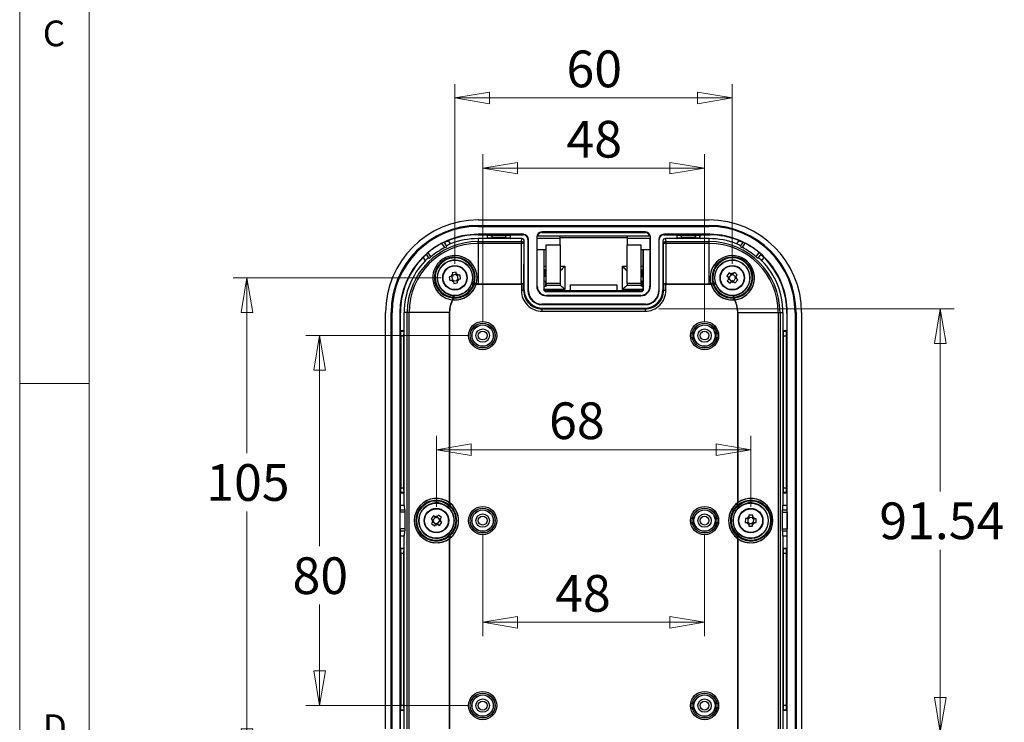
# Model space of a CAD drawing. Units: millimetres. Extents: x 5 to 292, y 5 to 205.
# Drawn here: x 5 to 76, y 31 to 81 of the extents above; entities that cross this region are included whole.
import ezdxf

# ---------------------------------------------------------------- set-up
doc = ezdxf.new("R2010")
doc.units = ezdxf.units.MM
doc.styles.add('SLDTEXTSTYLE0', font='TXT', dxfattribs={"width": 0.75})
doc.dimstyles.new('SLDDIMSTYLE0', dxfattribs={"dimtxt": 2.645833, "dimasz": 2.5, "dimexe": 0, "dimexo": 0.0625, "dimgap": 0.661458, "dimtad": 0, "dimtih": 1, "dimtoh": 1, "dimlfac": 3, "dimrnd": 1e-09, "dimzin": 12, "dimdsep": 46, "dimtxsty": 'SLDTEXTSTYLE0', "dimblk1": 'CLOSED', "dimblk2": 'CLOSED', "dimsah": 1, "dimcen": 0.09, "dimadec": 0, "dimazin": 3, "dimtfac": 1, "dimtofl": 0, "dimtmove": 0, "dimatfit": 3, "dimldrblk": 'CLOSED', "dimfxl": 0, "dimfrac": 2, "dimtolj": 1, "dimtzin": 12, "dimarcsym": 0})

# ---------------------------------------------------------------- blocks, each defined once
blk = doc.blocks.new('_Closed')
at = {"color": 0, "linetype": 'ByBlock', "lineweight": -2}
for p, q in [((-1, 0.166667), (0, 0)), ((-1, 0.166667), (-1, -0.166667)), ((0, 0), (-1, -0.166667)), ((0, 0), (-1, 0))]:
    blk.add_line(p, q, dxfattribs=at)
blk = doc.blocks.new('_D_34')
at = {"color": 7, "linetype": 'Continuous', "lineweight": 18}
for p, q in [((51.099, 60.386), (72.389, 60.386)), ((71.389, 60.386), (71.389, 47.232)), ((71.389, 29.873), (71.389, 43.028)), ((51.099, 29.873), (72.389, 29.873))]:
    blk.add_line(p, q, dxfattribs=at)
at = {"color": 7, "linetype": 'Continuous', "lineweight": 18, "xscale": 2.5, "yscale": 2.5}
for p, rotation in [((71.389, 60.386, -2.669), 90.0000000000004), ((71.389, 29.873, -2.669), 270.0000000000004)]:
    blk.add_blockref('_Closed', p, dxfattribs=dict(at, rotation=rotation))
at = {"color": 7, "linetype": 'Continuous', "lineweight": 18, "insert": (66.991, 46.438), "char_height": 2.6458, "attachment_point": 1, "style": 'SLDTEXTSTYLE0'}
blk.add_mtext('91.54', dxfattribs=at)
blk = doc.blocks.new('_D_35')
at = {"color": 7, "linetype": 'Continuous', "lineweight": 18}
for p, q in [((35.389, 62.63), (20.389, 62.63)), ((21.389, 62.63), (21.389, 49.994)), ((21.389, 27.63), (21.389, 45.79)), ((35.389, 27.63), (20.389, 27.63))]:
    blk.add_line(p, q, dxfattribs=at)
at = {"color": 7, "linetype": 'Continuous', "lineweight": 18, "xscale": 2.5, "yscale": 2.5}
for p, rotation in [((21.389, 62.63, -2.669), 90.0000000000004), ((21.389, 27.63, -2.669), 270.0000000000004)]:
    blk.add_blockref('_Closed', p, dxfattribs=dict(at, rotation=rotation))
at = {"color": 7, "linetype": 'Continuous', "lineweight": 18, "insert": (18.456, 49.201), "char_height": 2.6458, "attachment_point": 1, "style": 'SLDTEXTSTYLE0'}
blk.add_mtext('105', dxfattribs=at)
blk = doc.blocks.new('_D_36')
at = {"color": 7, "linetype": 'Continuous', "lineweight": 18}
for p, q in [((37.389, 58.463), (25.632, 58.463)), ((26.632, 58.463), (26.632, 43.278)), ((26.632, 31.796), (26.632, 39.074)), ((37.389, 31.796), (25.632, 31.796))]:
    blk.add_line(p, q, dxfattribs=at)
at = {"color": 7, "linetype": 'Continuous', "lineweight": 18, "xscale": 2.5, "yscale": 2.5}
for p, rotation in [((26.632, 58.463, -2.669), 90.0000000000004), ((26.632, 31.796, -2.669), 270.0000000000004)]:
    blk.add_blockref('_Closed', p, dxfattribs=dict(at, rotation=rotation))
at = {"color": 7, "linetype": 'Continuous', "lineweight": 18, "insert": (24.677, 42.484), "char_height": 2.6458, "attachment_point": 1, "style": 'SLDTEXTSTYLE0'}
blk.add_mtext('80', dxfattribs=at)
blk = doc.blocks.new('_D_37')
at = {"color": 7, "linetype": 'Continuous', "lineweight": 18}
for p, q in [((35.055, 46.13), (35.055, 51.24)), ((57.722, 46.13), (57.722, 51.24)), ((35.055, 50.24), (57.722, 50.24))]:
    blk.add_line(p, q, dxfattribs=at)
at = {"color": 7, "linetype": 'Continuous', "lineweight": 18, "xscale": 2.5, "yscale": 2.5, "rotation": 180.0000000000004}
blk.add_blockref('_Closed', (35.055, 50.24, -2.669), dxfattribs=at)
at = {"color": 7, "linetype": 'Continuous', "lineweight": 18, "xscale": 2.5, "yscale": 2.5}
blk.add_blockref('_Closed', (57.722, 50.24, -2.669), dxfattribs=at)
at = {"color": 7, "linetype": 'Continuous', "lineweight": 18, "insert": (43.176, 53.65), "char_height": 2.6458, "attachment_point": 1, "style": 'SLDTEXTSTYLE0'}
blk.add_mtext('68', dxfattribs=at)
blk = doc.blocks.new('_D_38')
at = {"color": 7, "linetype": 'Continuous', "lineweight": 18}
for p, q in [((38.389, 59.463), (38.389, 71.528)), ((54.389, 59.463), (54.389, 71.528)), ((38.389, 70.528), (54.389, 70.528))]:
    blk.add_line(p, q, dxfattribs=at)
at = {"color": 7, "linetype": 'Continuous', "lineweight": 18, "xscale": 2.5, "yscale": 2.5, "rotation": 180.0000000000004}
blk.add_blockref('_Closed', (38.389, 70.528, -2.669), dxfattribs=at)
at = {"color": 7, "linetype": 'Continuous', "lineweight": 18, "xscale": 2.5, "yscale": 2.5}
blk.add_blockref('_Closed', (54.389, 70.528, -2.669), dxfattribs=at)
at = {"color": 7, "linetype": 'Continuous', "lineweight": 18, "insert": (44.434, 73.939), "char_height": 2.6458, "attachment_point": 1, "style": 'SLDTEXTSTYLE0'}
blk.add_mtext('48', dxfattribs=at)
blk = doc.blocks.new('_D_39')
at = {"color": 7, "linetype": 'Continuous', "lineweight": 18}
for p, q in [((36.389, 63.63), (36.389, 76.595)), ((56.389, 63.63), (56.389, 76.595)), ((36.389, 75.595), (56.389, 75.595))]:
    blk.add_line(p, q, dxfattribs=at)
at = {"color": 7, "linetype": 'Continuous', "lineweight": 18, "xscale": 2.5, "yscale": 2.5, "rotation": 180.0000000000003}
blk.add_blockref('_Closed', (36.389, 75.595, -2.669), dxfattribs=at)
at = {"color": 7, "linetype": 'Continuous', "lineweight": 18, "xscale": 2.5, "yscale": 2.5}
blk.add_blockref('_Closed', (56.389, 75.595, -2.669), dxfattribs=at)
at = {"color": 7, "linetype": 'Continuous', "lineweight": 18, "insert": (44.434, 79.006), "char_height": 2.6458, "attachment_point": 1, "style": 'SLDTEXTSTYLE0'}
blk.add_mtext('60', dxfattribs=at)
blk = doc.blocks.new('_D_40')
at = {"color": 7, "linetype": 'Continuous', "lineweight": 18}
for p, q in [((38.389, 44.13), (38.389, 36.799)), ((54.389, 44.13), (54.389, 36.799)), ((38.389, 37.799), (54.389, 37.799))]:
    blk.add_line(p, q, dxfattribs=at)
at = {"color": 7, "linetype": 'Continuous', "lineweight": 18, "xscale": 2.5, "yscale": 2.5, "rotation": 180.0000000000004}
blk.add_blockref('_Closed', (38.389, 37.799, -2.669), dxfattribs=at)
at = {"color": 7, "linetype": 'Continuous', "lineweight": 18, "xscale": 2.5, "yscale": 2.5}
blk.add_blockref('_Closed', (54.389, 37.799, -2.669), dxfattribs=at)
at = {"color": 7, "linetype": 'Continuous', "lineweight": 18, "insert": (43.62, 41.21), "char_height": 2.6458, "attachment_point": 1, "style": 'SLDTEXTSTYLE0'}
blk.add_mtext('48', dxfattribs=at)

msp = doc.modelspace()

# ---------------------------------------------------------------- linework, layer by layer
at = {"color": 7, "linetype": 'Continuous', "lineweight": 18}
for p, q in [((5, 205), (5, 5)), ((10, 200), (10, 10)), ((10, 55), (5, 55))]:
    msp.add_line(p, q, dxfattribs=at)
at = {"color": 7, "linetype": 'Continuous', "lineweight": 25}
for p, q in [((38.0552, 66.7963), (54.7219, 66.7963)), ((38.0552, 66.3963), (54.7219, 66.3963)), ((38.0552, 66.3287), (38.0552, 66.3963)), ((38.0552, 66.3287), (54.7219, 66.3287)), ((54.7219, 66.3963), (54.7219, 66.3287)), ((38.0552, 65.7634), (38.0552, 65.7297)), ((41.3219, 65.7634), (38.0552, 65.7634)), ((38.0552, 65.7297), (38.7219, 65.7297)), ((38.0552, 65.4548), (38.0552, 65.2396)), ((38.7219, 65.4548), (38.0552, 65.4548)), ((38.7219, 65.7297), (38.739, 65.7125)), ((38.7219, 65.7297), (40.3886, 65.7297)), ((38.7219, 65.7297), (38.7219, 65.4548)), ((38.739, 65.4719), (38.7219, 65.4548)), ((40.3886, 65.4548), (38.7219, 65.4548)), ((38.739, 65.4719), (38.739, 65.7125)), ((39.0711, 65.6859), (40.0394, 65.6859)), ((39.0711, 65.4985), (39.0711, 65.6859)), ((40.0394, 65.4985), (39.0711, 65.4985)), ((40.0394, 65.6859), (40.0394, 65.4985)), ((40.3886, 65.7297), (40.3714, 65.7125)), ((40.3714, 65.7125), (40.3714, 65.4719)), ((40.3714, 65.4719), (40.3886, 65.4548)), ((40.3886, 65.4548), (40.3886, 65.7297)), ((40.3886, 65.7297), (41.3219, 65.7297)), ((41.2222, 65.4548), (40.3886, 65.4548)), ((41.1884, 65.2396), (41.2222, 65.4548)), ((41.3219, 65.7297), (41.3219, 65.7634)), ((41.6552, 65.3963), (41.6552, 61.6963)), ((41.689, 65.3963), (41.6552, 65.3963)), ((41.689, 61.6963), (41.689, 65.3963)), ((42.2881, 65.563), (42.2881, 62.0297)), ((43.9719, 65.6297), (42.3052, 65.6297)), ((42.3052, 65.6297), (42.3052, 65.463)), ((42.3052, 65.463), (42.3052, 64.663)), ((43.9719, 65.463), (42.3052, 65.463)), ((42.6552, 65.8963), (42.6552, 65.9301)), ((50.1219, 65.9301), (42.6552, 65.9301)), ((42.6552, 65.8963), (50.1219, 65.8963)), ((43.9719, 65.463), (43.9719, 65.6297)), ((48.8052, 65.6297), (43.9719, 65.6297)), ((43.9719, 65.54), (48.8052, 65.54)), ((43.9719, 65.0107), (43.9719, 65.463)), ((50.4719, 65.6297), (48.8052, 65.6297)), ((48.8052, 65.6297), (48.8052, 65.463)), ((48.8052, 65.463), (48.8052, 65.0107)), ((50.4719, 65.463), (48.8052, 65.463)), ((50.1219, 65.8963), (50.1219, 65.9301)), ((50.4719, 65.6297), (50.4719, 65.463)), ((50.4719, 64.663), (50.4719, 65.463)), ((50.489, 62.0297), (50.489, 65.563)), ((51.1219, 65.3963), (51.0881, 65.3963)), ((51.0881, 65.3963), (51.0881, 61.6963)), ((51.1219, 61.6963), (51.1219, 65.3963)), ((51.4552, 65.7634), (51.4552, 65.7297)), ((54.7714, 65.7634), (51.4552, 65.7634)), ((51.4552, 65.7297), (52.3886, 65.7297)), ((51.5549, 65.4548), (51.5887, 65.2396)), ((52.3886, 65.4548), (51.5549, 65.4548)), ((52.3886, 65.7297), (52.4057, 65.7125)), ((52.3886, 65.7297), (54.0552, 65.7297)), ((52.3886, 65.7297), (52.3886, 65.4548)), ((52.3886, 65.4548), (52.4057, 65.4719)), ((54.0552, 65.4548), (52.3886, 65.4548)), ((52.4057, 65.4719), (52.4057, 65.7125)), ((52.7378, 65.6859), (53.7061, 65.6859)), ((52.7378, 65.4985), (52.7378, 65.6859)), ((53.7061, 65.4985), (52.7378, 65.4985)), ((53.7061, 65.6859), (53.7061, 65.4985)), ((54.0381, 65.7125), (54.0552, 65.7297)), ((54.0381, 65.7125), (54.0381, 65.4719)), ((54.0552, 65.4548), (54.0381, 65.4719)), ((54.0552, 65.4548), (54.0552, 65.7297)), ((54.0552, 65.7297), (54.7712, 65.7297)), ((54.7219, 65.4548), (54.0552, 65.4548)), ((54.7219, 65.2396), (54.7219, 65.4548)), ((54.7712, 65.7297), (54.7714, 65.7634)), ((35.6587, 64.8061), (35.4537, 65.1136)), ((35.6069, 65.1842), (35.6096, 65.1803)), ((35.6096, 65.1803), (35.7908, 64.9084)), ((35.7991, 64.8959), (35.7908, 64.9084)), ((36.0804, 65.075), (35.9247, 65.3085)), ((38.0552, 65.2396), (41.1884, 65.2396)), ((38.0552, 65.1067), (38.0552, 65.2396)), ((41.1884, 65.1067), (38.0552, 65.1067)), ((38.0552, 65.1067), (38.0552, 62.1905)), ((41.1782, 62.1905), (41.1884, 65.1067)), ((41.1884, 65.2396), (41.1884, 65.1067)), ((41.355, 65.074), (41.3449, 62.1643)), ((41.355, 65.074), (41.3886, 65.2874)), ((41.3886, 61.7628), (41.3886, 65.2874)), ((42.3052, 64.663), (42.9719, 64.663)), ((42.3219, 62.0297), (42.3219, 64.663)), ((42.7886, 64.663), (42.7886, 61.7963)), ((42.8357, 61.8434), (42.8258, 64.663)), ((42.9719, 65.0107), (43.9719, 65.0107)), ((42.9719, 62.2297), (42.9719, 65.0107)), ((43.9719, 65.0107), (43.9719, 62.2297)), ((48.8052, 65.0107), (49.8052, 65.0107)), ((48.8052, 62.2297), (48.8052, 65.0107)), ((49.8052, 65.0107), (49.8052, 62.2297)), ((49.8052, 64.663), (50.4719, 64.663)), ((49.9513, 64.663), (49.9415, 61.8434)), ((49.9886, 61.7963), (49.9886, 64.663)), ((50.4552, 64.663), (50.4552, 62.0297)), ((51.3886, 65.2874), (51.3886, 61.7628)), ((51.3886, 65.2874), (51.4221, 65.074)), ((51.4323, 62.1643), (51.4221, 65.074)), ((51.5887, 65.2396), (54.7219, 65.2396)), ((51.5887, 65.1067), (51.5887, 65.2396)), ((51.5887, 65.1067), (51.5989, 62.1905)), ((54.7219, 65.1067), (51.5887, 65.1067)), ((54.7219, 65.1067), (54.7219, 65.2396)), ((54.7219, 62.1905), (54.7219, 65.1067)), ((56.8526, 65.3087), (56.6968, 65.075)), ((56.9863, 64.9084), (56.978, 64.8959)), ((56.9863, 64.9084), (57.1677, 65.1805)), ((57.1184, 64.8061), (57.3236, 65.1138)), ((57.1677, 65.1805), (57.1703, 65.1844)), ((34.0942, 64.0882), (34.2498, 63.8547)), ((34.3337, 64.3298), (34.3311, 64.3337)), ((34.515, 64.0579), (34.3337, 64.3298)), ((34.6603, 64.1405), (34.4552, 64.448)), ((34.515, 64.0579), (34.5233, 64.0454)), ((58.1169, 64.1405), (58.322, 64.4482)), ((58.2538, 64.0454), (58.2621, 64.0579)), ((58.4435, 64.33), (58.2621, 64.0579)), ((58.4461, 64.3339), (58.4435, 64.33)), ((58.5273, 63.8547), (58.6831, 64.0884)), ((44.3052, 63.4617), (44.3052, 61.795)), ((48.4719, 61.795), (48.4719, 63.4617)), ((36.0971, 62.7259), (35.9805, 62.7082)), ((35.9805, 62.7082), (36.0222, 62.4335)), ((36.2304, 62.7461), (36.0971, 62.7259)), ((36.1586, 62.7352), (36.2003, 62.4606)), ((36.4671, 63.0377), (36.1925, 62.996)), ((36.1925, 62.996), (36.2102, 62.8794)), ((36.2102, 62.8794), (36.2304, 62.7461)), ((36.4941, 62.8596), (36.2195, 62.8179)), ((36.4848, 62.9211), (36.4671, 63.0377)), ((36.505, 62.7878), (36.4848, 62.9211)), ((36.6383, 62.8081), (36.505, 62.7878)), ((36.5467, 62.5132), (36.6801, 62.5335)), ((36.567, 62.3799), (36.5467, 62.5132)), ((36.6185, 62.5241), (36.5768, 62.7987)), ((36.7549, 62.8258), (36.6383, 62.8081)), ((36.6801, 62.5335), (36.7966, 62.5512)), ((36.7966, 62.5512), (36.7549, 62.8258)), ((42.9093, 62.7297), (42.8326, 62.7297)), ((42.9093, 62.7297), (42.9093, 63.169)), ((42.9093, 63.169), (42.9719, 63.1154)), ((42.9472, 62.7297), (42.9093, 62.7297)), ((49.8679, 63.169), (49.8052, 63.1154)), ((49.8299, 62.7297), (49.8679, 62.7297)), ((49.8679, 62.7297), (49.8679, 63.169)), ((49.8679, 62.7297), (49.9446, 62.7297)), ((56.1755, 62.9864), (55.9983, 62.7724)), ((55.9983, 62.7724), (56.0891, 62.6972)), ((56.107, 62.5074), (56.0319, 62.4166)), ((56.0891, 62.6972), (56.193, 62.6112)), ((56.193, 62.6112), (56.107, 62.5074)), ((56.3142, 62.8715), (56.1371, 62.6575)), ((56.1467, 62.5553), (56.3607, 62.3782)), ((56.2663, 62.9112), (56.1755, 62.9864)), ((56.3702, 62.8252), (56.2663, 62.9112)), ((56.4561, 62.9291), (56.3702, 62.8252)), ((56.6304, 62.704), (56.4165, 62.8811)), ((56.5313, 63.0199), (56.4561, 62.9291)), ((56.4629, 62.3878), (56.6401, 62.6018)), ((56.6701, 62.7519), (56.5841, 62.6481)), ((56.688, 62.5621), (56.5841, 62.6481)), ((56.6701, 62.7519), (56.7453, 62.8428)), ((56.7788, 62.4869), (56.688, 62.5621)), ((36.0222, 62.4335), (36.1388, 62.4512)), ((36.1388, 62.4512), (36.2721, 62.4715)), ((36.2924, 62.3382), (36.2721, 62.4715)), ((36.283, 62.3997), (36.5576, 62.4414)), ((36.2924, 62.3382), (36.3101, 62.2216)), ((36.5847, 62.2633), (36.567, 62.3799)), ((37.6091, 62.2454), (37.5896, 62.1883)), ((37.5896, 62.1883), (37.7148, 62.1423)), ((37.7148, 62.1423), (37.7323, 62.2312)), ((37.7148, 62.1423), (37.7705, 62.1509)), ((37.7872, 62.2389), (37.7705, 62.1509)), ((37.7705, 62.1509), (37.8965, 62.1073)), ((37.8965, 62.1073), (37.9183, 62.175)), ((37.9167, 62.1662), (37.9226, 62.1862)), ((37.9167, 62.1662), (38.0552, 62.1709)), ((38.0552, 62.1905), (41.1782, 62.1905)), ((38.0552, 62.1709), (38.0552, 62.1905)), ((38.0552, 62.1709), (41.1782, 62.1709)), ((41.1782, 62.1905), (41.1782, 62.1709)), ((41.1782, 62.1709), (41.1782, 61.7191)), ((41.3449, 61.7191), (41.3449, 62.1643)), ((42.3219, 62.0297), (42.2881, 62.0297)), ((42.7886, 61.7963), (42.8357, 61.8434)), ((42.8337, 62.3963), (42.9093, 62.3963)), ((42.9093, 62.3963), (42.9093, 62.0333)), ((42.9093, 62.3963), (42.9719, 62.3963)), ((42.9093, 62.0333), (43.0032, 62.063)), ((42.9719, 62.2297), (42.9719, 62.063)), ((43.9719, 62.2297), (42.9719, 62.2297)), ((43.9719, 62.063), (42.9719, 62.063)), ((43.9719, 62.2297), (43.9719, 62.063)), ((43.9784, 62.063), (43.9719, 62.063)), ((44.7219, 62.1327), (48.0552, 62.1327)), ((44.7219, 61.6779), (44.7219, 62.1327)), ((48.0552, 62.1327), (48.0552, 61.6779)), ((48.8052, 62.063), (48.7988, 62.063)), ((49.8052, 62.2297), (48.8052, 62.2297)), ((48.8052, 62.2297), (48.8052, 62.063)), ((49.8052, 62.063), (48.8052, 62.063)), ((49.774, 62.063), (49.8679, 62.0333)), ((49.8679, 62.3963), (49.8052, 62.3963)), ((49.8052, 62.2297), (49.8052, 62.063)), ((49.8679, 62.0333), (49.8679, 62.3963)), ((49.8679, 62.3963), (49.9434, 62.3963)), ((49.9415, 61.8434), (49.9886, 61.7963)), ((50.4552, 62.0297), (50.489, 62.0297)), ((51.4323, 62.1643), (51.4323, 61.7191)), ((51.5989, 62.1905), (54.7219, 62.1905)), ((51.5989, 62.1709), (51.5989, 62.1905)), ((51.5989, 61.7191), (51.5989, 62.1709)), ((51.5989, 62.1709), (54.7219, 62.1709)), ((54.7219, 62.1709), (54.7219, 62.1905)), ((54.7219, 62.1709), (54.8604, 62.1662)), ((54.8604, 62.1662), (54.8545, 62.1862)), ((54.8589, 62.175), (54.8807, 62.1073)), ((54.8807, 62.1073), (55.0067, 62.1509)), ((55.0067, 62.1509), (54.99, 62.2389)), ((55.0624, 62.1423), (55.0067, 62.1509)), ((55.0449, 62.2312), (55.0624, 62.1423)), ((55.0624, 62.1423), (55.1875, 62.1883)), ((55.1875, 62.1883), (55.1681, 62.2454)), ((56.0319, 62.4166), (56.2458, 62.2394)), ((56.2458, 62.2394), (56.321, 62.3302)), ((56.321, 62.3302), (56.407, 62.4341)), ((56.407, 62.4341), (56.5109, 62.3481)), ((56.5109, 62.3481), (56.6017, 62.2729)), ((56.6017, 62.2729), (56.7788, 62.4869)), ((36.299, 61.1699), (36.2113, 61.1884)), ((36.2396, 61.2361), (36.3284, 61.218)), ((36.334, 61.3512), (36.2738, 61.3553)), ((36.2908, 61.0369), (36.299, 61.1699)), ((36.299, 61.1699), (36.3284, 61.218)), ((36.3284, 61.218), (36.334, 61.3512)), ((41.3449, 61.7191), (41.1782, 61.7191)), ((41.3886, 61.7628), (41.3449, 61.7191)), ((41.6552, 61.6963), (41.689, 61.6963)), ((43.0035, 61.6779), (42.9552, 61.6297)), ((42.9552, 61.6297), (49.8219, 61.6297)), ((49.7886, 61.363), (42.9886, 61.363)), ((42.9886, 61.363), (42.9886, 61.3292)), ((42.9886, 61.3292), (49.7886, 61.3292)), ((49.7737, 61.6779), (43.0035, 61.6779)), ((49.8219, 61.6297), (49.7737, 61.6779)), ((49.7886, 61.363), (49.7886, 61.3292)), ((51.0881, 61.6963), (51.1219, 61.6963)), ((51.4323, 61.7191), (51.3886, 61.7628)), ((51.5989, 61.7191), (51.4323, 61.7191)), ((56.5033, 61.3553), (56.4431, 61.3512)), ((56.4431, 61.3512), (56.4488, 61.218)), ((56.4488, 61.218), (56.5376, 61.2361)), ((56.4782, 61.1699), (56.4488, 61.218)), ((56.5658, 61.1884), (56.4782, 61.1699)), ((56.4782, 61.1699), (56.4863, 61.0369)), ((36.2286, 61.0408), (36.2079, 61.0431)), ((36.2199, 61.0428), (36.2908, 61.0369)), ((42.6552, 60.7301), (42.6552, 60.6963)), ((50.1219, 60.7301), (42.6552, 60.7301)), ((42.6552, 60.6963), (50.1219, 60.6963)), ((42.678, 60.386), (42.7217, 60.4297)), ((42.678, 60.386), (50.0991, 60.386)), ((42.678, 60.2193), (42.678, 60.386)), ((42.7217, 60.4297), (50.0554, 60.4297)), ((50.0554, 60.4297), (50.0991, 60.386)), ((50.0991, 60.386), (50.0991, 60.2193)), ((50.1219, 60.6963), (50.1219, 60.7301)), ((56.4863, 61.0369), (56.5572, 61.0428)), ((56.5485, 61.0408), (56.5693, 61.0431)), ((31.3886, 30.1297), (31.3886, 60.1297)), ((31.7886, 30.1297), (31.7886, 60.1297)), ((31.8562, 60.1297), (31.7886, 60.1297)), ((31.8562, 30.1297), (31.8562, 60.1297)), ((32.4215, 60.1297), (32.4552, 60.1297)), ((32.4215, 60.1297), (32.4215, 30.1297)), ((32.4552, 58.7963), (32.4552, 60.1297)), ((32.9453, 60.1297), (32.7301, 60.1297)), ((32.7301, 58.7963), (32.7301, 60.1297)), ((32.9453, 30.1297), (32.9453, 60.1297)), ((33.0782, 60.1297), (32.9453, 60.1297)), ((33.0782, 30.1297), (33.0782, 60.1297)), ((35.9944, 60.1297), (33.0782, 60.1297)), ((35.9944, 46.4212), (35.9944, 60.1297)), ((36.014, 60.1297), (35.9944, 60.1297)), ((36.014, 46.4067), (36.014, 60.1297)), ((42.678, 60.2193), (50.0991, 60.2193)), ((56.7631, 60.1297), (56.7631, 46.4067)), ((56.7631, 60.1297), (56.7828, 60.1297)), ((56.7828, 60.1297), (59.6989, 60.1297)), ((56.7828, 60.1297), (56.7828, 46.4212)), ((59.6989, 60.1297), (59.8319, 60.1297)), ((59.6989, 60.1297), (59.6989, 30.1297)), ((59.8319, 60.1297), (60.047, 60.1297)), ((59.8319, 60.1297), (59.8319, 30.1297)), ((60.047, 60.1297), (60.047, 58.7963)), ((60.3219, 60.0803), (60.3557, 60.0802)), ((60.3219, 60.0803), (60.3219, 58.7963)), ((60.3557, 30.1297), (60.3557, 60.0802)), ((60.921, 60.1297), (60.921, 30.1297)), ((60.921, 60.1297), (60.9886, 60.1297)), ((60.9886, 60.1297), (60.9886, 30.1297)), ((61.3886, 60.1297), (61.3886, 30.1297)), ((32.4552, 58.7963), (32.4724, 58.7792)), ((32.4552, 47.1297), (32.4552, 58.7963)), ((32.7301, 58.7963), (32.4552, 58.7963)), ((32.4724, 58.7792), (32.713, 58.7792)), ((32.499, 58.4471), (32.6864, 58.4471)), ((32.499, 47.4788), (32.499, 58.4471)), ((32.6864, 58.4471), (32.6864, 47.4788)), ((32.7301, 58.7963), (32.713, 58.7792)), ((32.7301, 47.1297), (32.7301, 58.7963)), ((60.047, 58.7963), (60.047, 47.1297)), ((60.0642, 58.7792), (60.047, 58.7963)), ((60.3219, 58.7963), (60.047, 58.7963)), ((60.0642, 58.7792), (60.3048, 58.7792)), ((60.0908, 58.4471), (60.2782, 58.4471)), ((60.0908, 47.4788), (60.0908, 58.4471)), ((60.2782, 58.4471), (60.2782, 47.4788)), ((60.3048, 58.7792), (60.3219, 58.7963)), ((60.3219, 58.7963), (60.3219, 47.1297)), ((32.4724, 47.1468), (32.4552, 47.1297)), ((32.4552, 47.1297), (32.7301, 47.1297)), ((32.4552, 46.2297), (32.4552, 47.1297)), ((32.713, 47.1468), (32.4724, 47.1468)), ((32.6864, 47.4788), (32.499, 47.4788)), ((32.713, 47.1468), (32.7301, 47.1297)), ((32.7301, 46.2297), (32.7301, 47.1297)), ((60.047, 47.1297), (60.0642, 47.1468)), ((60.047, 47.1297), (60.3219, 47.1297)), ((60.047, 47.1297), (60.047, 46.2297)), ((60.3048, 47.1468), (60.0642, 47.1468)), ((60.2782, 47.4788), (60.0908, 47.4788)), ((60.3219, 47.1297), (60.3048, 47.1468)), ((60.3219, 47.1297), (60.3219, 46.2297)), ((32.7301, 46.2297), (32.4552, 46.2297)), ((35.9235, 46.0696), (36.014, 46.1675)), ((35.929, 46.2825), (35.929, 46.2189)), ((35.929, 46.2825), (36.014, 46.234)), ((36.014, 46.1675), (35.929, 46.2189)), ((36.014, 46.4067), (35.9944, 46.4212)), ((36.014, 46.234), (36.1014, 46.3347)), ((36.014, 46.234), (36.014, 46.1675)), ((36.1014, 46.3347), (36.0372, 46.3876)), ((56.7399, 46.3876), (56.6757, 46.3347)), ((56.6757, 46.3347), (56.7631, 46.234)), ((56.7631, 46.4067), (56.7828, 46.4212)), ((56.7631, 46.234), (56.8481, 46.2825)), ((56.7631, 46.1675), (56.7631, 46.234)), ((56.8481, 46.2189), (56.7631, 46.1675)), ((56.7631, 46.1675), (56.8536, 46.0696)), ((56.8481, 46.2825), (56.8481, 46.2189)), ((60.3219, 46.2297), (60.047, 46.2297)), ((32.4331, 44.5297), (32.4331, 45.7297)), ((32.8005, 45.7297), (32.4331, 45.7297)), ((32.4389, 45.8963), (32.4436, 45.8963)), ((32.4436, 45.8963), (32.7671, 45.8963)), ((32.782, 45.8963), (32.7671, 45.8963)), ((32.8005, 44.5297), (32.8005, 45.7297)), ((34.837, 45.4832), (34.663, 45.2667)), ((34.9289, 45.4094), (34.837, 45.4832)), ((35.1923, 45.5219), (35.1185, 45.43)), ((35.4088, 45.3479), (35.1923, 45.5219)), ((35.8702, 46.1161), (35.9235, 46.0696)), ((56.9069, 46.1161), (56.8536, 46.0696)), ((57.5864, 45.5225), (57.5854, 45.4046)), ((57.8641, 45.5201), (57.5864, 45.5225)), ((57.8631, 45.4022), (57.8641, 45.5201)), ((59.9767, 45.7297), (59.9767, 44.5297)), ((59.9767, 45.7297), (60.344, 45.7297)), ((60.01, 45.8963), (59.9952, 45.8963)), ((60.01, 45.8963), (60.3335, 45.8963)), ((60.3335, 45.8963), (60.3382, 45.8963)), ((60.344, 45.7297), (60.344, 44.5297)), ((34.663, 45.2667), (34.7549, 45.1929)), ((34.7755, 45.0033), (34.7016, 44.9114)), ((34.7549, 45.1929), (34.86, 45.1084)), ((34.7755, 45.0033), (34.86, 45.1084)), ((34.9774, 45.3704), (34.8034, 45.1539)), ((34.8145, 45.0518), (35.031, 44.8778)), ((34.9182, 44.7374), (34.992, 44.8293)), ((35.034, 45.3249), (34.9289, 45.4094)), ((34.992, 44.8293), (35.0765, 44.9344)), ((35.1185, 45.43), (35.034, 45.3249)), ((35.0765, 44.9344), (35.1816, 44.8499)), ((35.296, 45.2075), (35.0795, 45.3815)), ((35.1331, 44.8889), (35.3071, 45.1054)), ((35.1816, 44.8499), (35.2735, 44.7761)), ((35.2505, 45.1509), (35.335, 45.256)), ((35.3556, 45.0664), (35.2505, 45.1509)), ((35.2735, 44.7761), (35.4475, 44.9926)), ((35.335, 45.256), (35.4088, 45.3479)), ((35.4475, 44.9926), (35.3556, 45.0664)), ((57.3315, 45.2719), (57.3291, 44.9941)), ((57.3291, 44.9941), (57.447, 44.9931)), ((57.4494, 45.2709), (57.3315, 45.2719)), ((57.447, 44.9931), (57.5818, 44.992)), ((57.5842, 45.2697), (57.4494, 45.2709)), ((57.5116, 45.2704), (57.5092, 44.9926)), ((57.5807, 44.8571), (57.5797, 44.7392)), ((57.5807, 44.8571), (57.5818, 44.992)), ((57.5812, 44.9194), (57.859, 44.917)), ((57.5854, 45.4046), (57.5842, 45.2697)), ((57.8626, 45.34), (57.5848, 45.3423)), ((57.8574, 44.7369), (57.8584, 44.8547)), ((57.8584, 44.8547), (57.8596, 44.9896)), ((57.8596, 44.9896), (57.9944, 44.9884)), ((57.862, 45.2674), (57.8631, 45.4022)), ((57.9968, 45.2662), (57.862, 45.2674)), ((57.9322, 44.989), (57.9346, 45.2667)), ((57.9944, 44.9884), (58.1123, 44.9874)), ((58.1147, 45.2652), (57.9968, 45.2662)), ((58.1123, 44.9874), (58.1147, 45.2652)), ((32.8005, 44.5297), (32.4331, 44.5297)), ((32.4436, 44.363), (32.4389, 44.363)), ((32.7671, 44.363), (32.4436, 44.363)), ((32.4552, 44.0297), (32.7301, 44.0297)), ((32.4552, 43.1297), (32.4552, 44.0297)), ((32.7301, 43.1297), (32.7301, 44.0297)), ((32.7671, 44.363), (32.782, 44.363)), ((35.8702, 44.1432), (35.9235, 44.1898)), ((36.014, 44.0918), (35.9235, 44.1898)), ((35.929, 44.0404), (36.014, 44.0918)), ((35.929, 43.9768), (35.929, 44.0404)), ((36.014, 44.0253), (35.929, 43.9768)), ((36.014, 44.0918), (36.014, 44.0253)), ((36.1014, 43.9246), (36.014, 44.0253)), ((56.7631, 44.0253), (56.6757, 43.9246)), ((56.8536, 44.1898), (56.7631, 44.0918)), ((56.7631, 44.0918), (56.8481, 44.0404)), ((56.7631, 44.0253), (56.7631, 44.0918)), ((56.8481, 43.9768), (56.7631, 44.0253)), ((56.8481, 43.9768), (56.8481, 44.0404)), ((56.9069, 44.1432), (56.8536, 44.1898)), ((59.9767, 44.5297), (60.344, 44.5297)), ((59.9952, 44.363), (60.01, 44.363)), ((60.3335, 44.363), (60.01, 44.363)), ((60.047, 44.0297), (60.3219, 44.0297)), ((60.047, 44.0297), (60.047, 43.1297)), ((60.3219, 44.0297), (60.3219, 43.1297)), ((60.3382, 44.363), (60.3335, 44.363)), ((36.014, 43.8527), (35.9944, 43.8382)), ((35.9944, 30.1297), (35.9944, 43.8382)), ((36.014, 30.1297), (36.014, 43.8527)), ((36.0372, 43.8717), (36.1014, 43.9246)), ((56.6757, 43.9246), (56.7399, 43.8717)), ((56.7631, 43.8527), (56.7828, 43.8382)), ((56.7631, 43.8527), (56.7631, 30.1297)), ((56.7828, 43.8382), (56.7828, 30.1297)), ((32.4552, 43.1297), (32.4724, 43.1125)), ((32.4552, 31.463), (32.4552, 43.1297)), ((32.7301, 43.1297), (32.4552, 43.1297)), ((32.4724, 43.1125), (32.713, 43.1125)), ((32.499, 42.7805), (32.6864, 42.7805)), ((32.499, 31.8122), (32.499, 42.7805)), ((32.6864, 42.7805), (32.6864, 31.8122)), ((32.7301, 43.1297), (32.713, 43.1125)), ((32.7301, 31.463), (32.7301, 43.1297)), ((60.047, 43.1297), (60.047, 31.463)), ((60.0642, 43.1125), (60.047, 43.1297)), ((60.3219, 43.1297), (60.047, 43.1297)), ((60.0642, 43.1125), (60.3048, 43.1125)), ((60.0908, 42.7805), (60.2782, 42.7805)), ((60.0908, 31.8122), (60.0908, 42.7805)), ((60.2782, 42.7805), (60.2782, 31.8122)), ((60.3048, 43.1125), (60.3219, 43.1297)), ((60.3219, 43.1297), (60.3219, 31.463)), ((32.4724, 31.4801), (32.4552, 31.463)), ((32.4552, 31.463), (32.7301, 31.463)), ((32.4552, 30.1297), (32.4552, 31.463)), ((32.713, 31.4801), (32.4724, 31.4801)), ((32.6864, 31.8122), (32.499, 31.8122)), ((32.713, 31.4801), (32.7301, 31.463)), ((32.7301, 30.1297), (32.7301, 31.463)), ((60.047, 31.463), (60.0642, 31.4801)), ((60.047, 31.463), (60.3219, 31.463)), ((60.047, 31.463), (60.047, 30.1297)), ((60.3048, 31.4801), (60.0642, 31.4801)), ((60.2782, 31.8122), (60.0908, 31.8122)), ((60.3219, 31.463), (60.3048, 31.4801)), ((60.3219, 31.463), (60.3219, 30.1297))]:
    msp.add_line(p, q, dxfattribs=at)
at = {"color": 1, "linetype": 'Continuous', "lineweight": 25}
for p, q in [((42.3052, 65.563), (42.2881, 65.563)), ((43.9719, 65.5412), (48.8052, 65.5412)), ((50.489, 65.563), (50.4719, 65.563)), ((42.83, 63.4617), (42.9719, 63.4617)), ((43.9719, 63.4617), (44.3052, 63.4617)), ((48.4719, 63.4617), (48.8052, 63.4617)), ((49.8052, 63.4617), (49.9471, 63.4617)), ((44.3052, 61.795), (42.8434, 61.795)), ((49.9338, 61.795), (48.4719, 61.795))]:
    msp.add_line(p, q, dxfattribs=at)
at = {"color": 7, "linetype": 'Continuous', "lineweight": 25, "flags": 128}
for points in [[(56.7453, 62.8428), (56.6395, 62.9328), (56.5313, 63.0199)], [(36.3101, 62.2216), (36.4477, 62.2406), (36.5847, 62.2633)], [(36.014, 60.1297), (36.0684, 60.5977), (36.2286, 61.0408)], [(56.5485, 61.0408), (56.7088, 60.5977), (56.7631, 60.1297)], [(34.7016, 44.9114), (34.8087, 44.8229), (34.9182, 44.7374)], [(57.5797, 44.7392), (57.7185, 44.7361), (57.8574, 44.7369)]]:
    msp.add_lwpolyline(points, dxfattribs=at)
at = {"color": 7, "linetype": 'Continuous', "lineweight": 25}
for centre, radius in [((36.3886, 62.6297), 1.2667), ((36.3886, 62.6297), 0.8833), ((36.3886, 62.6297), 0.8542), ((56.3886, 62.6297), 1.2667), ((56.3886, 62.6297), 0.8833), ((56.3886, 62.6297), 0.8542), ((38.3886, 58.463), 1.0167), ((38.3886, 58.463), 1.016), ((38.3886, 58.463), 0.8993), ((38.3886, 58.463), 0.8919), ((38.3886, 58.463), 0.7752), ((38.3886, 58.463), 0.7667), ((38.3886, 58.463), 0.4833), ((54.3886, 58.463), 1.0167), ((54.3886, 58.463), 1.016), ((54.3886, 58.463), 0.8993), ((54.3886, 58.463), 0.8919), ((54.3886, 58.463), 0.7752), ((54.3886, 58.463), 0.7667), ((54.3886, 58.463), 0.4833), ((38.3886, 58.463), 0.3167), ((54.3886, 58.463), 0.3167), ((35.0552, 45.1297), 1.2667), ((57.7219, 45.1297), 1.2667), ((35.0552, 45.1297), 0.8833), ((35.0552, 45.1297), 0.8542), ((38.3886, 45.1297), 1.0167), ((38.3886, 45.1297), 1.016), ((38.3886, 45.1297), 0.8993), ((38.3886, 45.1297), 0.8919), ((38.3886, 45.1297), 0.7752), ((38.3886, 45.1297), 0.7667), ((38.3886, 45.1297), 0.4833), ((38.3886, 45.1297), 0.3167), ((54.3886, 45.1297), 1.0167), ((54.3886, 45.1297), 1.016), ((54.3886, 45.1297), 0.8993), ((54.3886, 45.1297), 0.8919), ((54.3886, 45.1297), 0.7752), ((54.3886, 45.1297), 0.7667), ((54.3886, 45.1297), 0.4833), ((54.3886, 45.1297), 0.3167), ((57.7219, 45.1297), 0.8833), ((57.7219, 45.1297), 0.8542), ((38.3886, 31.7963), 1.0167), ((38.3886, 31.7963), 1.016), ((38.3886, 31.7963), 0.8993), ((38.3886, 31.7963), 0.8919), ((54.3886, 31.7963), 1.0167), ((54.3886, 31.7963), 1.016), ((54.3886, 31.7963), 0.8993), ((54.3886, 31.7963), 0.8919), ((38.3886, 31.7963), 0.7752), ((38.3886, 31.7963), 0.7667), ((38.3886, 31.7963), 0.4833), ((38.3886, 31.7963), 0.3167), ((54.3886, 31.7963), 0.7752), ((54.3886, 31.7963), 0.7667), ((54.3886, 31.7963), 0.4833), ((54.3886, 31.7963), 0.3167)]:
    msp.add_circle(centre, radius, dxfattribs=at)
for centre, radius, start, end in [((38.0552, 60.1297), 6.6667, 90, 180), ((54.7219, 60.1297), 6.6667, 0, 90), ((38.0552, 60.1297), 6.2667, 90, 180), ((38.0552, 60.1297), 6.1991, 90, 180), ((54.7219, 60.1297), 6.2667, 0, 90), ((54.7219, 60.1297), 6.1991, 0, 90), ((38.0552, 60.1297), 5.6338, 90, 180), ((38.0552, 60.1297), 5.6, 90, 112.361879), ((38.0552, 60.1297), 5.3251, 90, 111.768776), ((41.3219, 65.3963), 0.3671, 0, 90), ((41.3219, 65.3963), 0.3333, 0, 90), ((42.6552, 65.563), 0.3671, 90, 180), ((42.6552, 65.563), 0.3333, 90, 168.463041), ((50.1219, 65.563), 0.3671, 0, 90), ((50.1219, 65.563), 0.3333, 11.536959, 90), ((51.4552, 65.3963), 0.3671, 90, 180), ((51.4552, 65.3963), 0.3333, 90, 180), ((54.7219, 60.1297), 5.3251, 68.231224, 90), ((54.7219, 60.1297), 5.6002, 67.637676, 89.495434), ((54.7219, 60.1297), 5.634, 359.496948, 89.496948), ((38.0552, 60.1297), 5.11, 90, 180), ((38.0552, 60.1297), 4.977, 90, 180), ((38.0552, 60.1297), 5.6221, 117.563716, 129.816419), ((38.0552, 60.1297), 5.2548, 117.133607, 130.246528), ((35.875, 64.4005), 0.8283, 108.881853, 120.573024), ((33.6382, 70.4768), 5.6515, 290.415145, 293.864895), ((35.5437, 65.1406), 0.3537, 288.981587, 316.237265), ((36.2835, 64.3872), 0.7172, 106.457067, 133.390479), ((41.1885, 65.0731), 0.1665, 0.301133, 90.04165), ((41.2267, 64.8608), 0.2488, 58.950903, 98.854194), ((51.5886, 65.0731), 0.1665, 89.95835, 179.698867), ((51.5504, 64.8608), 0.2488, 81.145806, 121.049097), ((54.7219, 60.1297), 5.11, 0, 90), ((54.7219, 60.1297), 4.977, 0, 90), ((56.5739, 64.5267), 0.5619, 42.783851, 77.368603), ((60.5607, 73.9708), 9.4224, 246.825127, 248.894061), ((57.3012, 65.2464), 0.4767, 227.321315, 247.459819), ((54.7219, 60.1297), 5.2548, 49.753472, 62.866393), ((56.7932, 64.1639), 1.088, 60.824972, 69.719651), ((54.7219, 60.1297), 5.6223, 50.183819, 62.436046), ((38.0552, 60.1297), 5.6, 135.018256, 180), ((27.5238, 70.8433), 9.4235, 314.205751, 316.274453), ((34.7087, 63.5304), 0.5619, 110.163986, 144.748738), ((35.1281, 63.5931), 1.0879, 128.20534, 137.100093), ((34.3241, 64.4785), 0.4767, 294.70145, 314.839954), ((36.3876, 62.6311), 1.5982, 343.839465, 263.54067), ((36.3877, 62.631), 1.5971, 343.409101, 263.971034), ((36.375, 62.65), 1.4708, 343.769041, 263.611094), ((36.3764, 62.6479), 1.4185, 342.915527, 264.464608), ((56.3895, 62.6311), 1.5982, 276.45933, 196.160535), ((56.3895, 62.631), 1.5971, 276.028994, 196.590871), ((56.4026, 62.6507), 1.4715, 276.367184, 196.252681), ((56.4012, 62.6487), 1.4192, 275.513058, 197.106807), ((58.3814, 64.3753), 0.3537, 221.601452, 248.85713), ((57.9705, 63.4026), 0.7172, 39.076932, 66.010344), ((57.8258, 63.785), 0.8283, 41.502031, 53.193115), ((62.574, 68.1865), 5.651, 223.035232, 226.485283), ((54.7219, 60.1297), 5.6002, 359.495434, 44.982189), ((38.0552, 60.1297), 5.3251, 135.611359, 180), ((36.3894, 62.6284), 1.2784, 342.56746, 264.812675), ((56.3877, 62.6284), 1.2783, 275.187857, 197.432008), ((54.7219, 60.1297), 5.3251, 0, 44.388641), ((36.3886, 62.6297), 0.307, 125.539052, 161.733662), ((36.3886, 62.6297), 0.307, 35.539052, 71.733662), ((36.3886, 62.6297), 0.307, 305.539052, 341.733662), ((56.3886, 62.6297), 0.307, 167.28316, 203.477769), ((56.3886, 62.6297), 0.307, 77.28316, 113.477769), ((56.3886, 62.6297), 0.307, 347.28316, 23.477769), ((36.3886, 62.6297), 0.307, 215.539052, 251.733662), ((36.3886, 62.6297), 1.5969, 264.252198, 343.127937), ((36.3886, 62.6297), 1.5958, 266.487177, 340.892958), ((36.3886, 62.6297), 1.4625, 266.487177, 340.892958), ((36.3886, 62.6297), 1.4129, 267.557375, 339.82276), ((36.3886, 62.6297), 1.2796, 267.557375, 339.82276), ((37.6502, 62.0602), 0.1897, 64.344633, 102.511535), ((38.0552, 60.1297), 2.1262, 97.243037, 98.736792), ((37.7576, 62.012), 0.2289, 45.42491, 82.585947), ((38.0552, 60.1297), 2.0609, 90, 93.688995), ((41.2207, 61.9175), 0.2763, 63.28388, 98.839591), ((41.2188, 61.0876), 1.084, 83.319499, 92.144076), ((42.9886, 62.0297), 0.7004, 180, 270), ((42.9886, 62.0297), 0.6667, 180, 270), ((43.003, 61.8452), 0.1673, 180.63422, 270.163065), ((49.7744, 61.845), 0.1671, 269.77084, 359.431875), ((49.7886, 62.0297), 0.7004, 270, 0), ((49.7886, 62.0297), 0.6667, 270, 0), ((51.5565, 61.9175), 0.2763, 81.160409, 116.71612), ((51.5584, 61.0876), 1.084, 87.855924, 96.680501), ((54.7219, 60.1297), 2.0609, 86.311005, 90), ((55.0195, 62.012), 0.2289, 97.414053, 134.57509), ((56.3886, 62.6297), 1.5969, 196.872063, 275.747802), ((56.3886, 62.6297), 1.5958, 199.107042, 273.512823), ((54.7219, 60.1297), 2.1262, 81.263208, 82.756963), ((56.3886, 62.6297), 1.4625, 199.107042, 273.512823), ((55.127, 62.0603), 0.1896, 77.483121, 115.660711), ((56.3886, 62.6297), 1.4129, 200.17724, 272.442625), ((56.3886, 62.6297), 1.2796, 200.17724, 272.442625), ((56.3886, 62.6297), 0.307, 257.28316, 293.477769), ((36.4154, 61.1273), 0.213, 163.356123, 203.39329), ((38.0552, 60.1297), 2.1262, 148.643343, 150.137098), ((36.4294, 61.246), 0.1901, 144.912406, 182.991696), ((42.6779, 61.719), 1.4997, 179.997063, 270.002937), ((42.6779, 61.719), 1.333, 179.994134, 270.005866), ((42.6552, 61.6963), 1, 180, 270), ((42.6552, 61.6963), 0.9662, 180, 270), ((50.0993, 61.719), 1.333, 269.994134, 0.005866), ((50.0992, 61.719), 1.4997, 269.997063, 0.002937), ((50.1219, 61.6963), 1, 270, 0), ((50.1219, 61.6963), 0.9662, 270, 0), ((56.3482, 61.2461), 0.1896, 356.959154, 35.136744), ((54.7219, 60.1297), 2.1262, 29.862902, 31.356657), ((56.3617, 61.1273), 0.213, 336.607471, 16.643116), ((38.0552, 60.1297), 2.0609, 153.69114, 180), ((54.7219, 60.1297), 2.0609, 0, 26.30886), ((35.0536, 45.1297), 1.5979, 53.927935, 306.072065), ((35.0537, 45.1297), 1.5968, 51.980832, 308.019168), ((35.0276, 45.1297), 1.4634, 51.976862, 308.023138), ((35.0306, 45.1297), 1.4119, 50.483944, 309.516056), ((35.0567, 45.1297), 1.2786, 50.487108, 309.512892), ((36.0822, 46.0631), 0.2185, 134.516139, 165.960684), ((36.1643, 46.1485), 0.2708, 118.000236, 150.33958), ((35.0552, 45.1297), 1.5969, 306.898743, 53.101257), ((35.0552, 45.1297), 1.4625, 310.963022, 49.036978), ((35.0552, 45.1297), 1.4129, 312.731706, 47.268294), ((35.0552, 45.1297), 1.5958, 310.963022, 49.036978), ((57.7219, 45.1297), 1.5969, 126.898743, 233.101257), ((57.7219, 45.1297), 1.5958, 130.963022, 229.036978), ((57.7219, 45.1297), 1.4625, 130.963022, 229.036978), ((57.7219, 45.1297), 1.4129, 132.731706, 227.268294), ((57.7234, 45.1297), 1.5968, 231.980815, 128.019185), ((56.6128, 46.1485), 0.2708, 29.659478, 62.000706), ((57.7236, 45.1297), 1.5979, 233.927935, 126.072065), ((57.7495, 45.1297), 1.4634, 231.978484, 128.021516), ((57.7465, 45.1297), 1.4119, 230.483944, 129.516056), ((56.695, 46.0631), 0.2185, 14.038702, 45.484475), ((57.7204, 45.1297), 1.2786, 230.487108, 129.512892), ((35.0552, 45.1297), 1.2796, 312.731706, 47.268294), ((57.7219, 45.1297), 1.2796, 132.731706, 227.268294), ((35.0552, 45.1297), 0.307, 168.113944, 204.308554), ((35.0552, 45.1297), 0.307, 78.113944, 114.308554), ((35.0552, 45.1297), 0.307, 258.113944, 294.308554), ((35.0552, 45.1297), 0.307, 348.113944, 24.308554), ((57.7219, 45.1297), 0.307, 206.413091, 242.607701), ((57.7219, 45.1297), 0.307, 116.413091, 152.607701), ((57.7219, 45.1297), 0.307, 296.413091, 332.607701), ((57.7219, 45.1297), 0.307, 26.413091, 62.607701), ((36.0822, 44.1962), 0.2185, 194.038702, 225.484475), ((56.695, 44.1962), 0.2185, 314.516139, 345.960684), ((36.1643, 44.1108), 0.2708, 209.659478, 242.000706), ((56.6128, 44.1108), 0.2708, 298.000236, 330.33958)]:
    msp.add_arc(centre, radius, start, end, dxfattribs=at)
for centre, major_axis, ratio, start_param, end_param in [((39.0711, 65.7151), (0.3333, 0), 0.0874887, 3.2288591, 4.712389), ((39.0711, 65.4694), (0.3333, 0), 0.0874887, 1.5707963, 3.0543262), ((40.0394, 65.7151), (0.3333, 0), 0.0874887, 4.712389, 6.1959188), ((40.0394, 65.4694), (0.3333, 0), 0.0874887, 0.0872665, 1.5707963), ((41.2219, 65.2871), (0.026, 0.1657), 0.9937342, 4.8691776, 6.4380466), ((51.5553, 65.2871), (0.026, -0.1657), 0.9937342, 2.9867314, 4.5556004), ((52.7378, 65.7151), (0.3333, 0), 0.0874887, 3.2288591, 4.712389), ((52.7378, 65.4694), (0.3333, 0), 0.0874887, 1.5707963, 3.0543262), ((53.7061, 65.7151), (0.3333, 0), 0.0874887, 4.712389, 6.1959188), ((53.7061, 65.4694), (0.3333, 0), 0.0874887, 0.0872665, 1.5707963), ((42.6386, 63.3963), (-0.3317, 0.3317), 0.0990195, 3.8632967, 4.1967807), ((44.3052, 63.3963), (0.3317, 0.3317), 0.0990195, 1.4720985, 3.0428949), ((48.4719, 63.3963), (-0.3317, 0.3317), 0.0990195, 3.2402904, 4.8110868), ((50.1386, 63.3963), (0.3317, 0.3317), 0.0990195, 2.0864046, 2.4198886), ((42.9553, 61.7964), (0.1179, 0.1179), 0.9996955, 2.3563468, 3.9268385), ((42.6386, 61.7297), (0.3317, 0.3317), 0.0990195, 0.5243085, 0.841212), ((44.3052, 61.7297), (-0.3317, 0.3317), 0.0990195, 4.8110868, 6.1844875), ((48.4719, 61.7297), (0.3317, 0.3317), 0.0990195, 0.0986978, 1.4720985), ((49.8219, 61.7964), (-0.1179, 0.1179), 0.9996955, 2.3563468, 3.9268385), ((50.1386, 61.7297), (-0.3317, 0.3317), 0.0990195, 5.4419733, 5.7588768), ((42.7221, 61.7632), (-0.9431, -0.9431), 0.9996955, 5.4979394, 7.0684312), ((50.055, 61.7632), (0.9431, -0.9431), 0.9996955, 5.4979394, 7.0684312), ((32.4698, 58.4471), (0, 0.3333), 0.0874887, 4.712389, 6.1959188), ((32.7155, 58.4471), (0, 0.3333), 0.0874887, 0.0872665, 1.5707963), ((60.0616, 58.4471), (0, 0.3333), 0.0874887, 4.712389, 6.1959188), ((60.3073, 58.4471), (0, 0.3333), 0.0874887, 0.0872665, 1.5707963), ((32.4698, 47.4788), (0, 0.3333), 0.0874887, 3.2288591, 4.712389), ((32.7155, 47.4788), (0, 0.3333), 0.0874887, 1.5707963, 3.0543262), ((60.0616, 47.4788), (0, 0.3333), 0.0874887, 3.2288591, 4.712389), ((60.3073, 47.4788), (0, 0.3333), 0.0874887, 1.5707963, 3.0543262), ((32.4436, 46.2297), (0, 0.3333), 0.0349208, 3.1415927, 4.712389), ((32.7671, 46.2297), (0, 0.3333), 0.1111111, 1.5707963, 3.1415927), ((60.01, 46.2297), (0, 0.3333), 0.1111111, 3.1415927, 4.712389), ((60.3335, 46.2297), (0, 0.3333), 0.0349208, 1.5707963, 3.1415927), ((32.4389, 45.7297), (0, 0.1667), 0.0349208, 0, 1.5707963), ((32.782, 45.7297), (0, 0.1667), 0.1111111, 4.712389, 6.2831853), ((59.9952, 45.7297), (0, 0.1667), 0.1111111, 0, 1.5707963), ((60.3382, 45.7297), (0, 0.1667), 0.0349208, 4.712389, 6.2831853), ((32.4389, 44.5297), (0, 0.1667), 0.0349208, 1.5707963, 3.1415927), ((32.4436, 44.0297), (0, 0.3333), 0.0349208, 4.712389, 6.2831853), ((32.7671, 44.0297), (0, 0.3333), 0.1111111, 0, 1.5707963), ((32.782, 44.5297), (0, 0.1667), 0.1111111, 3.1415927, 4.712389), ((59.9952, 44.5297), (0, 0.1667), 0.1111111, 1.5707963, 3.1415927), ((60.01, 44.0297), (0, 0.3333), 0.1111111, 4.712389, 6.2831853), ((60.3335, 44.0297), (0, 0.3333), 0.0349208, 0, 1.5707963), ((60.3382, 44.5297), (0, 0.1667), 0.0349208, 3.1415927, 4.712389), ((32.4698, 42.7805), (0, 0.3333), 0.0874887, 4.712389, 6.1959188), ((32.7155, 42.7805), (0, 0.3333), 0.0874887, 0.0872665, 1.5707963), ((60.0616, 42.7805), (0, 0.3333), 0.0874887, 4.712389, 6.1959188), ((60.3073, 42.7805), (0, 0.3333), 0.0874887, 0.0872665, 1.5707963), ((32.4698, 31.8122), (0, 0.3333), 0.0874887, 3.2288591, 4.712389), ((32.7155, 31.8122), (0, 0.3333), 0.0874887, 1.5707963, 3.0543262), ((60.0616, 31.8122), (0, 0.3333), 0.0874887, 3.2288591, 4.712389), ((60.3073, 31.8122), (0, 0.3333), 0.0874887, 1.5707963, 3.0543262)]:
    msp.add_ellipse(centre, major_axis=major_axis, ratio=ratio, start_param=start_param, end_param=end_param, dxfattribs=at)

# ---------------------------------------------------------------- texts
at = {"color": 7, "linetype": 'Continuous', "lineweight": 0, "char_height": 1.8521, "attachment_point": 1, "style": 'SLDTEXTSTYLE0'}
for s, insert in [('C', (6.6667, 81.168)), ('D', (6.6667, 31.168))]:
    msp.add_mtext(s, dxfattribs=dict(at, insert=insert))

# ---------------------------------------------------------------- dimensions: what is measured, and where the dimension line sits
at = {"color": 7, "linetype": 'Continuous', "lineweight": 18}
for base, p1, p2, picture, middle in [((56.3886, 77.6973), (36.3886, 62.6297), (56.3886, 62.6297), '_D_39', (46.3886, 77.6973)), ((54.3886, 72.63), (38.3886, 58.463), (54.3886, 58.463), '_D_38', (46.3886, 72.63)), ((57.7219, 52.3416), (35.0552, 45.1297), (57.7219, 45.1297), '_D_37', (45.1307, 52.3416)), ((54.3886, 39.9013), (38.3886, 45.1297), (54.3886, 45.1297), '_D_40', (45.5748, 39.9013))]:
    dim = msp.add_linear_dim(base=base, p1=p1, p2=p2, dimstyle='SLDDIMSTYLE0', dxfattribs=at)
    dim.commit()
    dim.dimension.update_dxf_attribs({"geometry": picture, "text_midpoint": middle, "dimtype": 160})
for base, p1, p2, picture, middle in [((21.3885, 27.6297), (36.3886, 62.6297), (36.3886, 27.6297), '_D_35', (21.3885, 47.8919)), ((71.3886, 29.8733), (50.0991, 60.386), (50.0991, 29.8733), '_D_34', (71.3886, 45.1297)), ((26.6318, 58.463), (38.3886, 31.7963), (38.3886, 58.463), '_D_36', (26.6318, 41.1758))]:
    dim = msp.add_linear_dim(base=base, p1=p1, p2=p2, angle=90, dimstyle='SLDDIMSTYLE0', dxfattribs=at)
    dim.commit()
    dim.dimension.update_dxf_attribs({"geometry": picture, "text_midpoint": middle, "dimtype": 160})

doc.saveas('drawing.dxf')
